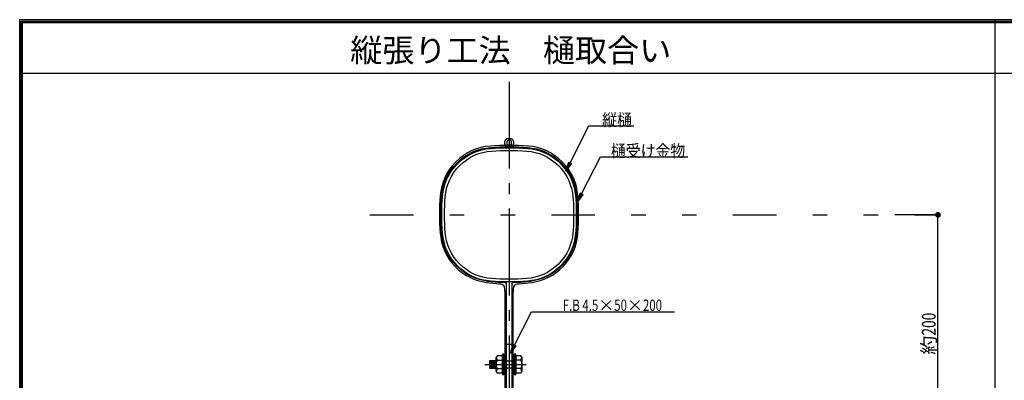
# Model space of a CAD drawing. Extents: x 53 to 2472, y 38 to 1743.
# Drawn here: x 53 to 867, y 1445 to 1743 of the extents above; entities that cross this region are included whole.
import ezdxf
from ezdxf.enums import TextEntityAlignment as Align

# ---------------------------------------------------------------- set-up
doc = ezdxf.new("R2010")
doc.units = 0
doc.header["$LTSCALE"] = 6
doc.header["$MEASUREMENT"] = 0
doc.linetypes.add('CENTER2', pattern=[17.5, 12, -2, 1.5, -2])
doc.linetypes.add('PHANTOM2', pattern=[25, 6, -5, 2, -5, 2, -5])
for name, color, linetype in [('0-0WAKU', 7, 'CONTINUOUS'), ('0-2SUNPO', 7, 'CONTINUOUS'), ('0-7KUTAI', 7, 'CONTINUOUS'), ('0-B', 7, 'CONTINUOUS')]:
    doc.layers.add(name, color=color, linetype=linetype)
doc.styles.get("Standard").update_dxf_attribs({"font": 'txt.shx'})

msp = doc.modelspace()

# ---------------------------------------------------------------- linework, layer by layer
at = {"layer": '0-0WAKU', "color": 7, "linetype": 'CONTINUOUS'}
for p, q in [((52.84, 1743.12), (2471.66, 1743.12)), ((52.84, 38.29), (52.84, 1743.12)), ((54.04, 1741.91), (2470.46, 1741.91)), ((54.04, 39.5), (54.04, 1741.91)), ((859.15, 90.01), (859.15, 1743.12)), ((55.25, 1740.71), (2469.25, 1740.71)), ((55.25, 40.71), (55.25, 1740.71)), ((55.25, 1698.87), (2469.25, 1698.87))]:
    msp.add_line(p, q, dxfattribs=at)
at = {"layer": '0-2SUNPO', "color": 7, "linetype": 'CENTER2'}
msp.add_line((457.31, 1691.79), (457.31, 930.28), dxfattribs=at)
at = {"layer": '0-2SUNPO', "color": 7, "linetype": 'CONTINUOUS'}
for p, q in [((517.3, 1599.05), (532.86, 1629.55)), ((532.86, 1629.55), (605.17, 1629.55)), ((504.35, 1617.98), (506.65, 1625.23)), ((508.88, 1624.1), (504.35, 1617.98)), ((504.84, 1619.52), (505.49, 1619.52)), ((504.86, 1619.57), (505.53, 1619.57)), ((504.87, 1619.62), (505.56, 1619.62)), ((504.89, 1619.67), (505.6, 1619.67)), ((504.9, 1619.72), (505.64, 1619.72)), ((504.92, 1619.77), (505.67, 1619.77)), ((504.94, 1619.82), (505.71, 1619.82)), ((504.95, 1619.87), (505.75, 1619.87)), ((504.97, 1619.92), (505.79, 1619.92)), ((504.98, 1619.97), (505.82, 1619.97)), ((505, 1620.02), (505.86, 1620.02)), ((505.01, 1620.07), (505.9, 1620.07)), ((505.03, 1620.12), (505.93, 1620.12)), ((505.05, 1620.17), (505.97, 1620.17)), ((505.06, 1620.22), (506.01, 1620.22)), ((505.08, 1620.27), (506.04, 1620.27)), ((505.09, 1620.32), (506.08, 1620.32)), ((505.11, 1620.37), (506.12, 1620.37)), ((505.13, 1620.42), (506.16, 1620.42)), ((505.14, 1620.47), (506.19, 1620.47)), ((505.16, 1620.52), (506.23, 1620.52)), ((505.17, 1620.57), (506.27, 1620.57)), ((505.19, 1620.62), (506.3, 1620.62)), ((505.2, 1620.67), (506.34, 1620.67)), ((505.22, 1620.72), (506.38, 1620.72)), ((505.24, 1620.77), (506.41, 1620.77)), ((505.25, 1620.82), (506.45, 1620.82)), ((505.27, 1620.87), (506.49, 1620.87)), ((505.28, 1620.92), (506.52, 1620.92)), ((505.3, 1620.97), (506.56, 1620.97)), ((505.32, 1621.02), (506.6, 1621.02)), ((505.33, 1621.07), (506.64, 1621.07)), ((505.35, 1621.12), (506.67, 1621.12)), ((505.36, 1621.17), (506.71, 1621.17)), ((505.38, 1621.22), (506.75, 1621.22)), ((505.39, 1621.27), (506.78, 1621.27)), ((505.41, 1621.32), (506.82, 1621.32)), ((505.43, 1621.37), (506.86, 1621.37)), ((505.44, 1621.42), (506.89, 1621.42)), ((505.46, 1621.47), (506.93, 1621.47)), ((505.47, 1621.52), (506.97, 1621.52)), ((505.49, 1621.57), (507.01, 1621.57)), ((505.51, 1621.62), (507.04, 1621.62)), ((505.52, 1621.67), (507.08, 1621.67)), ((505.54, 1621.72), (507.12, 1621.72)), ((505.55, 1621.77), (507.15, 1621.77)), ((505.57, 1621.82), (507.19, 1621.82)), ((505.58, 1621.87), (507.23, 1621.87)), ((505.6, 1621.92), (507.26, 1621.92)), ((505.62, 1621.97), (507.3, 1621.97)), ((505.63, 1622.02), (507.34, 1622.02)), ((505.65, 1622.07), (507.38, 1622.07)), ((505.66, 1622.12), (507.41, 1622.12)), ((505.68, 1622.17), (507.45, 1622.17)), ((505.69, 1622.22), (507.49, 1622.22)), ((505.71, 1622.27), (507.52, 1622.27)), ((505.73, 1622.32), (507.56, 1622.32)), ((505.74, 1622.37), (507.6, 1622.37)), ((505.76, 1622.42), (507.63, 1622.42)), ((505.77, 1622.47), (507.67, 1622.47)), ((505.79, 1622.52), (507.71, 1622.52)), ((505.81, 1622.57), (507.75, 1622.57)), ((505.82, 1622.62), (507.78, 1622.62)), ((505.84, 1622.67), (507.82, 1622.67)), ((505.85, 1622.72), (507.86, 1622.72)), ((505.87, 1622.77), (507.89, 1622.77)), ((505.88, 1622.82), (507.93, 1622.82)), ((505.9, 1622.87), (507.97, 1622.87)), ((505.92, 1622.92), (508, 1622.92)), ((505.93, 1622.97), (508.04, 1622.97)), ((505.95, 1623.02), (508.08, 1623.02)), ((505.96, 1623.07), (508.12, 1623.07)), ((505.98, 1623.12), (508.15, 1623.12)), ((506, 1623.17), (508.19, 1623.17)), ((506.01, 1623.22), (508.23, 1623.22)), ((506.03, 1623.27), (508.26, 1623.27)), ((506.04, 1623.32), (508.3, 1623.32)), ((506.06, 1623.37), (508.34, 1623.37)), ((506.07, 1623.42), (508.37, 1623.42)), ((506.09, 1623.47), (508.41, 1623.47)), ((506.11, 1623.52), (508.45, 1623.52)), ((506.12, 1623.57), (508.49, 1623.57)), ((506.14, 1623.62), (508.52, 1623.62)), ((506.15, 1623.67), (508.56, 1623.67)), ((506.17, 1623.72), (508.6, 1623.72)), ((506.19, 1623.77), (508.63, 1623.77)), ((506.2, 1623.82), (508.67, 1623.82)), ((506.22, 1623.87), (508.71, 1623.87)), ((506.23, 1623.92), (508.74, 1623.92)), ((506.25, 1623.97), (508.78, 1623.97)), ((506.26, 1624.02), (508.82, 1624.02)), ((506.28, 1624.07), (508.85, 1624.07)), ((506.3, 1624.12), (508.83, 1624.12)), ((506.31, 1624.17), (508.74, 1624.17)), ((506.33, 1624.22), (508.64, 1624.22)), ((506.34, 1624.27), (508.54, 1624.27)), ((506.36, 1624.32), (508.44, 1624.32)), ((506.38, 1624.37), (508.34, 1624.37)), ((506.39, 1624.42), (508.25, 1624.42)), ((506.41, 1624.47), (508.15, 1624.47)), ((506.42, 1624.52), (508.05, 1624.52)), ((506.44, 1624.57), (507.95, 1624.57)), ((506.45, 1624.62), (507.85, 1624.62)), ((506.47, 1624.67), (507.76, 1624.67)), ((506.49, 1624.72), (507.66, 1624.72)), ((506.5, 1624.77), (507.56, 1624.77)), ((506.52, 1624.82), (507.46, 1624.82)), ((506.53, 1624.87), (507.36, 1624.87)), ((506.55, 1624.92), (507.27, 1624.92)), ((506.57, 1624.97), (507.17, 1624.97)), ((506.58, 1625.02), (507.07, 1625.02)), ((506.6, 1625.07), (506.97, 1625.07)), ((506.61, 1625.12), (506.87, 1625.12)), ((506.63, 1625.17), (506.78, 1625.17)), ((506.64, 1625.22), (506.68, 1625.22)), ((506.65, 1625.23), (508.88, 1624.1)), ((504.37, 1618.02), (504.38, 1618.02)), ((504.38, 1618.07), (504.42, 1618.07)), ((504.4, 1618.12), (504.45, 1618.12)), ((504.41, 1618.17), (504.49, 1618.17)), ((504.43, 1618.22), (504.53, 1618.22)), ((504.44, 1618.27), (504.56, 1618.27)), ((504.46, 1618.32), (504.6, 1618.32)), ((504.48, 1618.37), (504.64, 1618.37)), ((504.49, 1618.42), (504.68, 1618.42)), ((504.51, 1618.47), (504.71, 1618.47)), ((504.52, 1618.52), (504.75, 1618.52)), ((504.54, 1618.57), (504.79, 1618.57)), ((504.56, 1618.62), (504.82, 1618.62)), ((504.57, 1618.67), (504.86, 1618.67)), ((504.59, 1618.72), (504.9, 1618.72)), ((504.6, 1618.77), (504.93, 1618.77)), ((504.62, 1618.82), (504.97, 1618.82)), ((504.63, 1618.87), (505.01, 1618.87)), ((504.65, 1618.92), (505.05, 1618.92)), ((504.67, 1618.97), (505.08, 1618.97)), ((504.68, 1619.02), (505.12, 1619.02)), ((504.7, 1619.07), (505.16, 1619.07)), ((504.71, 1619.12), (505.19, 1619.12)), ((504.73, 1619.17), (505.23, 1619.17)), ((504.75, 1619.22), (505.27, 1619.22)), ((504.76, 1619.27), (505.3, 1619.27)), ((504.78, 1619.32), (505.34, 1619.32)), ((504.79, 1619.37), (505.38, 1619.37)), ((504.81, 1619.42), (505.42, 1619.42)), ((504.82, 1619.47), (505.45, 1619.47)), ((514.76, 1595.1), (515.92, 1595.1)), ((514.78, 1595.15), (515.95, 1595.15)), ((514.79, 1595.2), (515.99, 1595.2)), ((514.81, 1595.25), (516.03, 1595.25)), ((514.82, 1595.3), (516.06, 1595.3)), ((514.84, 1595.35), (516.1, 1595.35)), ((514.85, 1595.4), (516.14, 1595.4)), ((514.87, 1595.45), (516.18, 1595.45)), ((514.89, 1595.5), (516.21, 1595.5)), ((514.9, 1595.55), (516.25, 1595.55)), ((514.92, 1595.6), (516.29, 1595.6)), ((514.93, 1595.65), (516.32, 1595.65)), ((514.95, 1595.7), (516.36, 1595.7)), ((514.97, 1595.75), (516.4, 1595.75)), ((514.98, 1595.8), (516.43, 1595.8)), ((515, 1595.85), (516.47, 1595.85)), ((515.01, 1595.9), (516.51, 1595.9)), ((515.03, 1595.95), (516.55, 1595.95)), ((515.04, 1596), (516.58, 1596)), ((515.06, 1596.05), (516.62, 1596.05)), ((515.08, 1596.1), (516.66, 1596.1)), ((515.09, 1596.15), (516.69, 1596.15)), ((515.11, 1596.2), (516.73, 1596.2)), ((515.12, 1596.25), (516.77, 1596.25)), ((515.14, 1596.3), (516.8, 1596.3)), ((515.16, 1596.35), (516.84, 1596.35)), ((515.17, 1596.4), (516.88, 1596.4)), ((515.19, 1596.45), (516.92, 1596.45)), ((515.2, 1596.5), (516.95, 1596.5)), ((515.22, 1596.55), (516.99, 1596.55)), ((515.23, 1596.6), (517.03, 1596.6)), ((515.25, 1596.65), (517.06, 1596.65)), ((515.27, 1596.7), (517.1, 1596.7)), ((515.28, 1596.75), (517.14, 1596.75)), ((515.3, 1596.8), (517.17, 1596.8)), ((515.31, 1596.85), (517.21, 1596.85)), ((515.33, 1596.9), (517.25, 1596.9)), ((515.35, 1596.95), (517.29, 1596.95)), ((515.36, 1597), (517.32, 1597)), ((515.38, 1597.05), (517.36, 1597.05)), ((515.39, 1597.1), (517.4, 1597.1)), ((515.41, 1597.15), (517.43, 1597.15)), ((515.42, 1597.2), (517.47, 1597.2)), ((515.44, 1597.25), (517.51, 1597.25)), ((515.46, 1597.3), (517.54, 1597.3)), ((515.47, 1597.35), (517.58, 1597.35)), ((515.49, 1597.4), (517.62, 1597.4)), ((515.5, 1597.45), (517.65, 1597.45)), ((515.52, 1597.5), (517.69, 1597.5)), ((515.54, 1597.55), (517.73, 1597.55)), ((515.55, 1597.6), (517.77, 1597.6)), ((515.57, 1597.65), (517.8, 1597.65)), ((515.58, 1597.7), (517.84, 1597.7)), ((515.6, 1597.75), (517.88, 1597.75)), ((515.61, 1597.8), (517.91, 1597.8)), ((515.63, 1597.85), (517.95, 1597.85)), ((515.65, 1597.9), (517.99, 1597.9)), ((515.66, 1597.95), (518.02, 1597.95)), ((515.68, 1598), (518.06, 1598)), ((515.69, 1598.05), (518.1, 1598.05)), ((515.71, 1598.1), (518.14, 1598.1)), ((515.73, 1598.15), (518.17, 1598.15)), ((515.74, 1598.2), (518.21, 1598.2)), ((515.76, 1598.25), (518.25, 1598.25)), ((515.77, 1598.3), (518.28, 1598.3)), ((515.79, 1598.35), (518.32, 1598.35)), ((515.8, 1598.4), (518.36, 1598.4)), ((515.82, 1598.45), (518.39, 1598.45)), ((515.84, 1598.5), (518.37, 1598.5)), ((515.85, 1598.55), (518.28, 1598.55)), ((515.87, 1598.6), (518.18, 1598.6)), ((515.88, 1598.65), (518.08, 1598.65)), ((515.9, 1598.7), (517.98, 1598.7)), ((515.92, 1598.75), (517.88, 1598.75)), ((515.93, 1598.8), (517.79, 1598.8)), ((515.95, 1598.85), (517.69, 1598.85)), ((515.96, 1598.9), (517.59, 1598.9)), ((515.98, 1598.95), (517.49, 1598.95)), ((515.99, 1599), (517.39, 1599)), ((516.01, 1599.05), (517.3, 1599.05)), ((516.03, 1599.1), (517.2, 1599.1)), ((516.04, 1599.15), (517.1, 1599.15)), ((516.06, 1599.2), (517, 1599.2)), ((516.07, 1599.25), (516.9, 1599.25)), ((516.09, 1599.3), (516.81, 1599.3)), ((516.11, 1599.35), (516.71, 1599.35)), ((516.12, 1599.4), (516.61, 1599.4)), ((516.14, 1599.45), (516.51, 1599.45)), ((516.15, 1599.5), (516.41, 1599.5)), ((516.17, 1599.55), (516.32, 1599.55)), ((516.18, 1599.6), (516.22, 1599.6)), ((513.91, 1592.4), (513.92, 1592.4)), ((513.92, 1592.45), (513.96, 1592.45)), ((513.94, 1592.5), (513.99, 1592.5)), ((513.95, 1592.55), (514.03, 1592.55)), ((513.97, 1592.6), (514.07, 1592.6)), ((513.98, 1592.65), (514.1, 1592.65)), ((514, 1592.7), (514.14, 1592.7)), ((514.02, 1592.75), (514.18, 1592.75)), ((514.03, 1592.8), (514.22, 1592.8)), ((514.05, 1592.85), (514.25, 1592.85)), ((514.06, 1592.9), (514.29, 1592.9)), ((514.08, 1592.95), (514.33, 1592.95)), ((514.09, 1593), (514.36, 1593)), ((514.11, 1593.05), (514.4, 1593.05)), ((514.13, 1593.1), (514.44, 1593.1)), ((514.14, 1593.15), (514.47, 1593.15)), ((514.16, 1593.2), (514.51, 1593.2)), ((514.17, 1593.25), (514.55, 1593.25)), ((514.19, 1593.3), (514.59, 1593.3)), ((514.21, 1593.35), (514.62, 1593.35)), ((514.22, 1593.4), (514.66, 1593.4)), ((514.24, 1593.45), (514.7, 1593.45)), ((514.25, 1593.5), (514.73, 1593.5)), ((514.27, 1593.55), (514.77, 1593.55)), ((514.28, 1593.6), (514.81, 1593.6)), ((514.3, 1593.65), (514.84, 1593.65)), ((514.32, 1593.7), (514.88, 1593.7)), ((514.33, 1593.75), (514.92, 1593.75)), ((514.35, 1593.8), (514.96, 1593.8)), ((514.36, 1593.85), (514.99, 1593.85)), ((514.38, 1593.9), (515.03, 1593.9)), ((514.4, 1593.95), (515.07, 1593.95)), ((514.41, 1594), (515.1, 1594)), ((514.43, 1594.05), (515.14, 1594.05)), ((514.44, 1594.1), (515.18, 1594.1)), ((514.46, 1594.15), (515.21, 1594.15)), ((514.47, 1594.2), (515.25, 1594.2)), ((514.49, 1594.25), (515.29, 1594.25)), ((514.51, 1594.3), (515.33, 1594.3)), ((514.52, 1594.35), (515.36, 1594.35)), ((514.54, 1594.4), (515.4, 1594.4)), ((514.55, 1594.45), (515.44, 1594.45)), ((514.57, 1594.5), (515.47, 1594.5)), ((514.59, 1594.55), (515.51, 1594.55)), ((514.6, 1594.6), (515.55, 1594.6)), ((514.62, 1594.65), (515.58, 1594.65)), ((514.63, 1594.7), (515.62, 1594.7)), ((514.65, 1594.75), (515.66, 1594.75)), ((514.66, 1594.8), (515.69, 1594.8)), ((514.68, 1594.85), (515.73, 1594.85)), ((514.7, 1594.9), (515.77, 1594.9)), ((514.71, 1594.95), (515.81, 1594.95)), ((514.73, 1595), (515.84, 1595)), ((514.74, 1595.05), (515.88, 1595.05)), ((811.79, 1581.6), (776.18, 1581.6)), ((811.79, 1381.6), (811.79, 1581.6)), ((458.37, 1466.98), (460.67, 1474.23)), ((462.9, 1473.09), (458.37, 1466.98)), ((460.28, 1473.01), (462.84, 1473.01)), ((460.3, 1473.06), (462.87, 1473.06)), ((460.32, 1473.11), (462.85, 1473.11)), ((460.33, 1473.16), (462.76, 1473.16)), ((460.35, 1473.21), (462.66, 1473.21)), ((460.36, 1473.26), (462.56, 1473.26)), ((460.38, 1473.31), (462.46, 1473.31)), ((460.4, 1473.36), (462.36, 1473.36)), ((460.41, 1473.41), (462.27, 1473.41)), ((460.43, 1473.46), (462.17, 1473.46)), ((460.44, 1473.51), (462.07, 1473.51)), ((460.46, 1473.56), (461.97, 1473.56)), ((460.47, 1473.61), (461.87, 1473.61)), ((460.49, 1473.66), (461.78, 1473.66)), ((460.51, 1473.71), (461.68, 1473.71)), ((460.52, 1473.76), (461.58, 1473.76)), ((460.54, 1473.81), (461.48, 1473.81)), ((460.55, 1473.86), (461.38, 1473.86)), ((460.57, 1473.91), (461.29, 1473.91)), ((460.58, 1473.96), (461.19, 1473.96)), ((460.6, 1474.01), (461.09, 1474.01)), ((460.62, 1474.06), (460.99, 1474.06)), ((460.63, 1474.11), (460.89, 1474.11)), ((460.65, 1474.16), (460.8, 1474.16)), ((460.66, 1474.21), (460.7, 1474.21)), ((460.67, 1474.23), (462.9, 1473.09)), ((458.38, 1467.01), (458.4, 1467.01)), ((458.4, 1467.06), (458.44, 1467.06)), ((458.42, 1467.11), (458.47, 1467.11)), ((458.43, 1467.16), (458.51, 1467.16)), ((458.45, 1467.21), (458.55, 1467.21)), ((458.46, 1467.26), (458.58, 1467.26)), ((458.48, 1467.31), (458.62, 1467.31)), ((458.5, 1467.36), (458.66, 1467.36)), ((458.51, 1467.41), (458.7, 1467.41)), ((458.53, 1467.46), (458.73, 1467.46)), ((458.54, 1467.51), (458.77, 1467.51)), ((458.56, 1467.56), (458.81, 1467.56)), ((458.57, 1467.61), (458.84, 1467.61)), ((458.59, 1467.66), (458.88, 1467.66)), ((458.61, 1467.71), (458.92, 1467.71)), ((458.62, 1467.76), (458.95, 1467.76)), ((458.64, 1467.81), (458.99, 1467.81)), ((458.65, 1467.86), (459.03, 1467.86)), ((458.67, 1467.91), (459.07, 1467.91)), ((458.69, 1467.96), (459.1, 1467.96)), ((458.7, 1468.01), (459.14, 1468.01)), ((458.72, 1468.06), (459.18, 1468.06)), ((458.73, 1468.11), (459.21, 1468.11)), ((458.75, 1468.16), (459.25, 1468.16)), ((458.76, 1468.21), (459.29, 1468.21)), ((458.78, 1468.26), (459.32, 1468.26)), ((458.8, 1468.31), (459.36, 1468.31)), ((458.81, 1468.36), (459.4, 1468.36)), ((458.83, 1468.41), (459.43, 1468.41)), ((458.84, 1468.46), (459.47, 1468.46)), ((458.86, 1468.51), (459.51, 1468.51)), ((458.88, 1468.56), (459.55, 1468.56)), ((458.89, 1468.61), (459.58, 1468.61)), ((458.91, 1468.66), (459.62, 1468.66)), ((458.92, 1468.71), (459.66, 1468.71)), ((458.94, 1468.76), (459.69, 1468.76)), ((458.95, 1468.81), (459.73, 1468.81)), ((458.97, 1468.86), (459.77, 1468.86)), ((458.99, 1468.91), (459.8, 1468.91)), ((459, 1468.96), (459.84, 1468.96)), ((459.02, 1469.01), (459.88, 1469.01)), ((459.03, 1469.06), (459.92, 1469.06)), ((459.05, 1469.11), (459.95, 1469.11)), ((459.07, 1469.16), (459.99, 1469.16)), ((459.08, 1469.21), (460.03, 1469.21)), ((459.1, 1469.26), (460.06, 1469.26)), ((459.11, 1469.31), (460.1, 1469.31)), ((459.13, 1469.36), (460.14, 1469.36)), ((459.14, 1469.41), (460.17, 1469.41)), ((459.16, 1469.46), (460.21, 1469.46)), ((459.18, 1469.51), (460.25, 1469.51)), ((459.19, 1469.56), (460.29, 1469.56)), ((459.21, 1469.61), (460.32, 1469.61)), ((459.22, 1469.66), (460.36, 1469.66)), ((459.24, 1469.71), (460.4, 1469.71)), ((459.26, 1469.76), (460.43, 1469.76)), ((459.27, 1469.81), (460.47, 1469.81)), ((459.29, 1469.86), (460.51, 1469.86)), ((459.3, 1469.91), (460.54, 1469.91)), ((459.32, 1469.96), (460.58, 1469.96)), ((459.33, 1470.01), (460.62, 1470.01)), ((459.35, 1470.06), (460.66, 1470.06)), ((459.37, 1470.11), (460.69, 1470.11)), ((459.38, 1470.16), (460.73, 1470.16)), ((459.4, 1470.21), (460.77, 1470.21)), ((459.41, 1470.26), (460.8, 1470.26)), ((459.43, 1470.31), (460.84, 1470.31)), ((459.45, 1470.36), (460.88, 1470.36)), ((459.46, 1470.41), (460.91, 1470.41)), ((459.48, 1470.46), (460.95, 1470.46)), ((459.49, 1470.51), (460.99, 1470.51)), ((459.51, 1470.56), (461.03, 1470.56)), ((459.52, 1470.61), (461.06, 1470.61)), ((459.54, 1470.66), (461.1, 1470.66)), ((459.56, 1470.71), (461.14, 1470.71)), ((459.57, 1470.76), (461.17, 1470.76)), ((459.59, 1470.81), (461.21, 1470.81)), ((459.6, 1470.86), (461.25, 1470.86)), ((459.62, 1470.91), (461.28, 1470.91)), ((459.64, 1470.96), (461.32, 1470.96)), ((459.65, 1471.01), (461.36, 1471.01)), ((459.67, 1471.06), (461.4, 1471.06)), ((459.68, 1471.11), (461.43, 1471.11)), ((459.7, 1471.16), (461.47, 1471.16)), ((459.71, 1471.21), (461.51, 1471.21)), ((459.73, 1471.26), (461.54, 1471.26)), ((459.75, 1471.31), (461.58, 1471.31)), ((459.76, 1471.36), (461.62, 1471.36)), ((459.78, 1471.41), (461.65, 1471.41)), ((459.79, 1471.46), (461.69, 1471.46)), ((459.81, 1471.51), (461.73, 1471.51)), ((459.83, 1471.56), (461.76, 1471.56)), ((459.84, 1471.61), (461.8, 1471.61)), ((459.86, 1471.66), (461.84, 1471.66)), ((459.87, 1471.71), (461.88, 1471.71)), ((459.89, 1471.76), (461.91, 1471.76)), ((459.9, 1471.81), (461.95, 1471.81)), ((459.92, 1471.86), (461.99, 1471.86)), ((459.94, 1471.91), (462.02, 1471.91)), ((459.95, 1471.96), (462.06, 1471.96)), ((459.97, 1472.01), (462.1, 1472.01)), ((459.98, 1472.06), (462.13, 1472.06)), ((460, 1472.11), (462.17, 1472.11)), ((460.02, 1472.16), (462.21, 1472.16)), ((460.03, 1472.21), (462.25, 1472.21)), ((460.05, 1472.26), (462.28, 1472.26)), ((460.06, 1472.31), (462.32, 1472.31)), ((460.08, 1472.36), (462.36, 1472.36)), ((460.09, 1472.41), (462.39, 1472.41)), ((460.11, 1472.46), (462.43, 1472.46)), ((460.13, 1472.51), (462.47, 1472.51)), ((460.14, 1472.56), (462.5, 1472.56)), ((460.16, 1472.61), (462.54, 1472.61)), ((460.17, 1472.66), (462.58, 1472.66)), ((460.19, 1472.71), (462.62, 1472.71)), ((460.21, 1472.76), (462.65, 1472.76)), ((460.22, 1472.81), (462.69, 1472.81)), ((460.24, 1472.86), (462.73, 1472.86)), ((460.25, 1472.91), (462.76, 1472.91)), ((460.27, 1472.96), (462.8, 1472.96))]:
    msp.add_line(p, q, dxfattribs=at)
at = {"layer": '0-2SUNPO', "color": 7, "linetype": 'PHANTOM2'}
msp.add_line((342.31, 1581.6), (811.79, 1581.6), dxfattribs=at)
at = {"layer": '0-2SUNPO', "color": 7, "linetype": 'CONTINUOUS'}
for points in [[(507.76, 1624.66), (523.32, 1655.17), (560.4, 1655.17)], [(516.19, 1599.61), (518.42, 1598.48), (513.89, 1592.37), (516.19, 1599.61)], [(461.78, 1473.66), (475.86, 1501.27), (594.09, 1501.27)]]:
    msp.add_lwpolyline(points, dxfattribs=at)
at = {"layer": '0-2SUNPO', "color": 7, "linetype": 'CONTINUOUS', "const_width": 2.4}
msp.add_lwpolyline([(810.59, 1581.6, 1), (812.99, 1581.6, 1)], format="xyb", close=True, dxfattribs=at)
at = {"layer": '0-7KUTAI', "color": 6, "linetype": 'CONTINUOUS'}
for p, q in [((455.06, 1286.6), (455.06, 1474.44)), ((455.06, 1474.44), (459.56, 1474.44)), ((459.56, 1474.44), (459.56, 1286.6))]:
    msp.add_line(p, q, dxfattribs=at)
at = {"layer": '0-B', "color": 109, "linetype": 'PHANTOM2'}
msp.add_line((437.34, 1457.77), (471.56, 1457.77), dxfattribs=at)
at = {"layer": '0-B', "color": 109, "linetype": 'CONTINUOUS'}
for p, q in [((442.01, 1460.76), (442.01, 1454.76)), ((443.01, 1460.76), (443.01, 1454.76)), ((444.01, 1460.76), (444.01, 1454.76)), ((445.01, 1460.76), (445.01, 1454.76)), ((446.01, 1460.76), (446.01, 1454.76)), ((446.77, 1451.87), (446.77, 1463.65)), ((447.36, 1461.26), (451.76, 1461.26)), ((467.27, 1461.27), (462.86, 1461.27)), ((467.86, 1463.65), (467.86, 1451.88)), ((447.36, 1454.26), (451.76, 1454.26)), ((467.27, 1454.26), (462.86, 1454.26))]:
    msp.add_line(p, q, dxfattribs=at)
for points in [[(460.88, 1641.37), (460.88, 1641.05), (460.88, 1640.91), (460.88, 1640.75), (460.87, 1640.57), (460.85, 1640.37), (460.82, 1640.16), (460.77, 1639.94), (460.71, 1639.72), (460.62, 1639.5), (460.51, 1639.28), (460.38, 1639.07), (460.23, 1638.88), (460.06, 1638.69), (459.87, 1638.52), (459.68, 1638.37), (459.47, 1638.24), (459.25, 1638.13), (459.03, 1638.04), (458.8, 1637.98), (458.57, 1637.93), (458.34, 1637.9), (458.1, 1637.88), (457.86, 1637.87), (457.62, 1637.87), (457.38, 1637.87), (457.14, 1637.87), (456.9, 1637.87), (456.66, 1637.88), (456.42, 1637.9), (456.19, 1637.93), (455.96, 1637.98), (455.73, 1638.04), (455.51, 1638.13), (455.29, 1638.24), (455.09, 1638.37), (454.89, 1638.52), (454.7, 1638.69), (454.54, 1638.88), (454.38, 1639.07), (454.25, 1639.28), (454.14, 1639.5), (454.06, 1639.72), (453.99, 1639.94), (453.94, 1640.17), (453.91, 1640.41), (453.89, 1640.65), (453.89, 1640.89), (453.88, 1641.13), (453.88, 1641.37), (453.88, 1641.61), (453.89, 1641.85), (453.89, 1642.09), (453.91, 1642.33), (453.94, 1642.56), (453.99, 1642.79), (454.06, 1643.02), (454.14, 1643.24), (454.25, 1643.45), (454.38, 1643.66), (454.54, 1643.86), (454.7, 1644.04), (454.89, 1644.21), (455.09, 1644.36), (455.29, 1644.5), (455.51, 1644.61), (455.73, 1644.69), (455.96, 1644.76), (456.19, 1644.8), (456.42, 1644.83), (456.66, 1644.85), (456.9, 1644.86), (457.14, 1644.87), (457.38, 1644.87), (457.62, 1644.87), (457.86, 1644.86), (458.1, 1644.85), (458.34, 1644.83), (458.57, 1644.8), (458.8, 1644.76), (459.03, 1644.69), (459.25, 1644.61), (459.47, 1644.5), (459.68, 1644.36), (459.87, 1644.21), (460.06, 1644.04), (460.23, 1643.86), (460.38, 1643.66), (460.51, 1643.45), (460.62, 1643.24), (460.71, 1643.02), (460.77, 1642.8), (460.82, 1642.58), (460.85, 1642.37), (460.87, 1642.17), (460.88, 1641.99), (460.88, 1641.82), (460.88, 1641.37)], [(460.76, 1437.34), (460.76, 1446.6), (460.76, 1456.75), (460.76, 1467.35), (460.76, 1477.95), (460.76, 1488.1), (460.76, 1497.36), (460.76, 1505.29), (460.77, 1511.55), (460.84, 1516.26), (461.03, 1519.64), (461.39, 1521.92), (461.99, 1523.33), (462.88, 1524.09), (464.13, 1524.42), (465.78, 1524.55), (467.89, 1524.69), (470.39, 1524.89), (473.23, 1525.2), (476.32, 1525.67), (479.6, 1526.33), (482.99, 1527.23), (486.43, 1528.41), (489.84, 1529.91), (493.16, 1531.76), (496.35, 1533.93), (499.37, 1536.41), (502.2, 1539.14), (504.78, 1542.09), (507.1, 1545.24), (509.11, 1548.54), (510.78, 1551.96), (512.1, 1555.48), (513.08, 1559.07), (513.79, 1562.73), (514.26, 1566.46), (514.55, 1570.23), (514.7, 1574.05), (514.75, 1577.91), (514.76, 1581.79), (514.75, 1585.69), (514.7, 1589.6), (514.54, 1593.49), (514.23, 1597.36), (513.72, 1601.2), (512.95, 1604.98), (511.89, 1608.69), (510.48, 1612.33), (508.67, 1615.87), (506.51, 1619.27), (504.02, 1622.5), (501.24, 1625.53), (498.22, 1628.31), (494.98, 1630.8), (491.58, 1632.96), (488.04, 1634.76), (484.4, 1636.18), (480.69, 1637.24), (476.9, 1638), (473.05, 1638.51), (469.16, 1638.82), (465.23, 1638.98), (461.28, 1639.04), (457.31, 1639.05), (453.35, 1639.04), (449.4, 1638.98), (445.47, 1638.82), (441.57, 1638.51), (437.73, 1638), (433.94, 1637.24), (430.22, 1636.18), (426.58, 1634.76), (423.05, 1632.96), (419.64, 1630.8), (416.41, 1628.31), (413.38, 1625.53), (410.61, 1622.5), (408.12, 1619.27), (405.95, 1615.87), (404.15, 1612.33), (402.73, 1608.69), (401.67, 1604.98), (400.91, 1601.2), (400.4, 1597.36), (400.09, 1593.49), (399.93, 1589.6), (399.87, 1585.69), (399.86, 1581.79), (399.87, 1577.91), (399.92, 1574.05), (400.07, 1570.23), (400.36, 1566.46), (400.83, 1562.73), (401.54, 1559.07), (402.53, 1555.48), (403.84, 1551.96), (405.52, 1548.54), (407.53, 1545.24), (409.84, 1542.09), (412.43, 1539.14), (415.25, 1536.41), (418.27, 1533.93), (421.46, 1531.76), (424.78, 1529.91), (428.19, 1528.41), (431.63, 1527.23), (435.03, 1526.33), (438.3, 1525.67), (441.4, 1525.2), (444.23, 1524.89), (446.74, 1524.69), (448.84, 1524.55), (450.5, 1524.42), (451.74, 1524.09), (452.64, 1523.33), (453.23, 1521.92), (453.6, 1519.64), (453.78, 1516.26), (453.85, 1511.55), (453.86, 1505.29), (453.86, 1497.36), (453.86, 1488.1), (453.86, 1477.95), (453.86, 1467.35), (453.86, 1456.75), (453.86, 1446.6), (453.86, 1437.34)], [(455.06, 1437.61), (455.06, 1446.96), (455.06, 1457.21), (455.06, 1467.92), (455.06, 1478.62), (455.06, 1488.87), (455.06, 1498.23), (455.06, 1506.23), (455.06, 1512.56), (455.06, 1517.31), (455.06, 1520.71), (455.06, 1523), (455.06, 1524.38), (455.06, 1525.09), (455.06, 1525.35), (455.06, 1525.39), (455.06, 1525.39), (455.05, 1525.39), (454.98, 1525.4), (454.8, 1525.4), (454.44, 1525.42), (453.84, 1525.44), (452.95, 1525.48), (451.71, 1525.53), (450.06, 1525.59), (447.96, 1525.68), (445.46, 1525.83), (442.64, 1526.09), (439.55, 1526.5), (436.28, 1527.1), (432.89, 1527.94), (429.46, 1529.06), (426.05, 1530.5), (422.73, 1532.29), (419.53, 1534.42), (416.5, 1536.85), (413.68, 1539.54), (411.08, 1542.46), (408.76, 1545.56), (406.74, 1548.83), (405.06, 1552.22), (403.74, 1555.7), (402.75, 1559.26), (402.04, 1562.89), (401.56, 1566.58), (401.27, 1570.31), (401.12, 1574.09), (401.07, 1577.9), (401.06, 1581.73), (401.07, 1585.57), (401.13, 1589.4), (401.28, 1593.23), (401.59, 1597.03), (402.09, 1600.78), (402.83, 1604.49), (403.87, 1608.13), (405.26, 1611.69), (407.02, 1615.15), (409.14, 1618.48), (411.58, 1621.65), (414.3, 1624.61), (417.26, 1627.33), (420.43, 1629.77), (423.76, 1631.89), (427.23, 1633.65), (430.79, 1635.04), (434.43, 1636.08), (438.14, 1636.83), (441.9, 1637.33), (445.71, 1637.63), (449.56, 1637.79), (453.43, 1637.84), (457.31, 1637.85), (461.19, 1637.84), (465.06, 1637.79), (468.91, 1637.63), (472.72, 1637.33), (476.49, 1636.83), (480.2, 1636.08), (483.84, 1635.04), (487.4, 1633.65), (490.86, 1631.89), (494.2, 1629.77), (497.36, 1627.33), (500.32, 1624.61), (503.04, 1621.65), (505.48, 1618.48), (507.6, 1615.15), (509.37, 1611.69), (510.75, 1608.13), (511.79, 1604.49), (512.54, 1600.78), (513.04, 1597.03), (513.34, 1593.23), (513.5, 1589.4), (513.55, 1585.57), (513.56, 1581.73), (513.55, 1577.9), (513.5, 1574.09), (513.35, 1570.31), (513.06, 1566.58), (512.59, 1562.89), (511.88, 1559.26), (510.89, 1555.7), (509.57, 1552.22), (507.89, 1548.83), (505.87, 1545.56), (503.54, 1542.46), (500.95, 1539.54), (498.12, 1536.85), (495.09, 1534.42), (491.9, 1532.29), (488.58, 1530.5), (485.17, 1529.06), (481.73, 1527.94), (478.34, 1527.1), (475.07, 1526.5), (471.99, 1526.09), (469.16, 1525.83), (466.67, 1525.68), (464.57, 1525.59), (462.91, 1525.53), (461.67, 1525.48), (460.78, 1525.44), (460.19, 1525.42), (459.83, 1525.41), (459.64, 1525.4), (459.57, 1525.4), (459.56, 1525.39)], [(457.38, 1643.37), (457.2, 1643.37), (457.12, 1643.37), (457.03, 1643.36), (456.92, 1643.36), (456.81, 1643.35), (456.69, 1643.33), (456.56, 1643.3), (456.44, 1643.27), (456.31, 1643.22), (456.19, 1643.15), (456.07, 1643.08), (455.96, 1642.99), (455.85, 1642.9), (455.75, 1642.79), (455.67, 1642.68), (455.59, 1642.56), (455.53, 1642.44), (455.48, 1642.31), (455.44, 1642.18), (455.42, 1642.05), (455.4, 1641.92), (455.39, 1641.78), (455.38, 1641.64), (455.38, 1641.51), (455.38, 1641.37), (455.38, 1641.23), (455.38, 1641.09), (455.39, 1640.96), (455.4, 1640.82), (455.42, 1640.69), (455.44, 1640.55), (455.48, 1640.42), (455.53, 1640.3), (455.59, 1640.17), (455.67, 1640.06), (455.75, 1639.94), (455.85, 1639.84), (455.96, 1639.74), (456.07, 1639.65), (456.19, 1639.58), (456.31, 1639.52), (456.44, 1639.47), (456.57, 1639.43), (456.7, 1639.4), (456.83, 1639.39), (456.97, 1639.38), (457.11, 1639.37), (457.24, 1639.37), (457.38, 1639.37), (457.52, 1639.37), (457.66, 1639.37), (457.79, 1639.38), (457.93, 1639.39), (458.06, 1639.4), (458.19, 1639.43), (458.32, 1639.47), (458.45, 1639.52), (458.57, 1639.58), (458.69, 1639.65), (458.8, 1639.74), (458.91, 1639.84), (459.01, 1639.94), (459.09, 1640.06), (459.17, 1640.17), (459.23, 1640.3), (459.28, 1640.42), (459.32, 1640.55), (459.34, 1640.69), (459.36, 1640.82), (459.37, 1640.96), (459.38, 1641.09), (459.38, 1641.23), (459.38, 1641.37), (459.38, 1641.51), (459.38, 1641.64), (459.37, 1641.78), (459.36, 1641.92), (459.34, 1642.05), (459.32, 1642.18), (459.28, 1642.31), (459.23, 1642.44), (459.17, 1642.56), (459.09, 1642.68), (459.01, 1642.79), (458.91, 1642.9), (458.8, 1642.99), (458.69, 1643.08), (458.57, 1643.15), (458.45, 1643.22), (458.32, 1643.27), (458.2, 1643.3), (458.07, 1643.33), (457.95, 1643.35), (457.84, 1643.36), (457.73, 1643.36), (457.64, 1643.37), (457.38, 1643.37)], [(461.26, 1638.47), (457.38, 1638.92), (457.38, 1638.33), (460.11, 1638.24)], [(459.56, 1525.39), (459.56, 1525.36), (459.56, 1525.09), (459.56, 1524.38), (459.56, 1523), (459.56, 1520.72), (459.56, 1517.31), (459.56, 1512.56), (459.56, 1506.24), (459.56, 1498.23), (459.56, 1488.87), (459.56, 1478.62), (459.56, 1467.92), (459.56, 1457.22), (459.56, 1446.96), (459.56, 1437.61)], [(452.96, 1466.21), (451.76, 1466.21), (451.76, 1449.31), (452.96, 1449.31), (452.96, 1466.21)], [(461.66, 1449.31), (462.86, 1449.31), (462.86, 1466.21), (461.66, 1466.21), (461.66, 1449.31)], [(441.01, 1454.76), (446.77, 1454.76), (446.77, 1460.76), (441.01, 1460.76), (441.01, 1454.76)], [(447.41, 1450.76), (447.43, 1450.76), (447.45, 1450.76), (447.5, 1450.76), (447.59, 1450.76), (447.72, 1450.76), (447.9, 1450.76), (448.14, 1450.76), (448.44, 1450.76), (448.8, 1450.76), (449.18, 1450.76), (449.59, 1450.76), (449.99, 1450.76), (450.38, 1450.76), (450.74, 1450.76), (451.04, 1450.76), (451.28, 1450.76), (451.46, 1450.76), (451.59, 1450.76), (451.67, 1450.76), (451.73, 1450.76), (451.75, 1450.76), (451.76, 1450.76), (451.76, 1450.77), (451.76, 1450.8), (451.76, 1450.89), (451.76, 1451.05), (451.76, 1451.33), (451.76, 1451.75), (451.76, 1452.33), (451.76, 1453.1), (451.76, 1454.07), (451.76, 1455.21), (451.76, 1456.46), (451.76, 1457.76), (451.76, 1459.07), (451.76, 1460.31), (451.76, 1461.45), (451.76, 1462.43), (451.76, 1463.2), (451.76, 1463.78), (451.76, 1464.19), (451.76, 1464.47), (451.76, 1464.64), (451.76, 1464.73), (451.76, 1464.76), (451.76, 1464.76), (451.75, 1464.76), (451.73, 1464.76), (451.67, 1464.76), (451.59, 1464.76), (451.46, 1464.76), (451.28, 1464.76), (451.04, 1464.76), (450.74, 1464.76), (450.38, 1464.76), (449.99, 1464.76), (449.59, 1464.76), (449.18, 1464.76), (448.8, 1464.76), (448.44, 1464.76), (448.14, 1464.76), (447.9, 1464.76), (447.72, 1464.76), (447.59, 1464.76), (447.5, 1464.76), (447.45, 1464.76), (447.43, 1464.76), (447.42, 1464.76), (447.41, 1464.76), (447.41, 1464.75), (447.4, 1464.74), (447.39, 1464.72), (447.37, 1464.68), (447.34, 1464.64), (447.31, 1464.58), (447.26, 1464.5), (447.21, 1464.41), (447.15, 1464.31), (447.09, 1464.2), (447.03, 1464.1), (446.97, 1464), (446.92, 1463.91), (446.88, 1463.83), (446.84, 1463.77), (446.81, 1463.72), (446.79, 1463.69), (446.78, 1463.67), (446.77, 1463.66), (446.77, 1463.65), (446.77, 1463.65), (446.77, 1463.64), (446.77, 1463.62), (446.78, 1463.6), (446.79, 1463.55), (446.81, 1463.48), (446.83, 1463.38), (446.87, 1463.25), (446.91, 1463.08), (446.96, 1462.89), (447.01, 1462.68), (447.06, 1462.45), (447.12, 1462.23), (447.17, 1462.02), (447.22, 1461.82), (447.26, 1461.66), (447.29, 1461.53), (447.31, 1461.42), (447.33, 1461.34), (447.33, 1461.26), (447.32, 1461.19), (447.3, 1461.11), (447.27, 1461.01), (447.23, 1460.88), (447.17, 1460.72), (447.11, 1460.53), (447.04, 1460.32), (446.96, 1460.08), (446.89, 1459.82), (446.82, 1459.54), (446.76, 1459.26), (446.7, 1458.96), (446.66, 1458.66), (446.63, 1458.36), (446.61, 1458.06), (446.6, 1457.76), (446.61, 1457.46), (446.63, 1457.16), (446.66, 1456.86), (446.7, 1456.56), (446.76, 1456.26), (446.82, 1455.98), (446.89, 1455.7), (446.96, 1455.44), (447.04, 1455.2), (447.11, 1454.98), (447.17, 1454.79), (447.23, 1454.63), (447.27, 1454.51), (447.3, 1454.41), (447.32, 1454.33), (447.33, 1454.25), (447.33, 1454.18), (447.31, 1454.09), (447.29, 1453.99), (447.26, 1453.86), (447.22, 1453.69), (447.17, 1453.5), (447.12, 1453.29), (447.06, 1453.06), (447.01, 1452.84), (446.96, 1452.63), (446.91, 1452.44), (446.87, 1452.27), (446.83, 1452.14), (446.81, 1452.04), (446.79, 1451.97), (446.78, 1451.92), (446.77, 1451.89), (446.77, 1451.88), (446.77, 1451.87), (446.77, 1451.87), (446.77, 1451.86), (446.78, 1451.85), (446.79, 1451.83), (446.81, 1451.8), (446.84, 1451.75), (446.88, 1451.69), (446.92, 1451.61), (446.97, 1451.52), (447.03, 1451.42), (447.09, 1451.32), (447.15, 1451.21), (447.21, 1451.12), (447.26, 1451.02), (447.31, 1450.95), (447.34, 1450.89), (447.37, 1450.84), (447.39, 1450.81), (447.4, 1450.79), (447.41, 1450.77), (447.41, 1450.77), (447.41, 1450.76)], [(459.56, 1454.77), (455.06, 1454.77), (455.06, 1460.77), (459.56, 1460.77), (459.56, 1454.77)], [(467.21, 1464.76), (467.2, 1464.76), (467.17, 1464.76), (467.12, 1464.76), (467.03, 1464.76), (466.91, 1464.76), (466.73, 1464.76), (466.49, 1464.76), (466.18, 1464.76), (465.83, 1464.76), (465.44, 1464.76), (465.04, 1464.76), (464.63, 1464.76), (464.24, 1464.76), (463.89, 1464.76), (463.59, 1464.76), (463.35, 1464.76), (463.17, 1464.76), (463.04, 1464.76), (462.95, 1464.76), (462.9, 1464.76), (462.87, 1464.76), (462.86, 1464.76), (462.86, 1464.76), (462.86, 1464.73), (462.86, 1464.64), (462.86, 1464.47), (462.86, 1464.19), (462.86, 1463.78), (462.86, 1463.2), (462.86, 1462.43), (462.86, 1461.45), (462.86, 1460.31), (462.86, 1459.07), (462.86, 1457.76), (462.86, 1456.46), (462.86, 1455.21), (462.86, 1454.07), (462.86, 1453.1), (462.86, 1452.33), (462.86, 1451.75), (462.86, 1451.33), (462.86, 1451.05), (462.86, 1450.89), (462.86, 1450.8), (462.86, 1450.77), (462.86, 1450.76), (462.87, 1450.76), (462.9, 1450.76), (462.95, 1450.76), (463.04, 1450.76), (463.17, 1450.76), (463.35, 1450.76), (463.59, 1450.76), (463.89, 1450.76), (464.24, 1450.76), (464.63, 1450.76), (465.04, 1450.76), (465.44, 1450.76), (465.83, 1450.76), (466.18, 1450.76), (466.49, 1450.76), (466.73, 1450.76), (466.91, 1450.76), (467.03, 1450.76), (467.12, 1450.76), (467.17, 1450.76), (467.2, 1450.76), (467.21, 1450.76), (467.21, 1450.77), (467.22, 1450.77), (467.22, 1450.79), (467.24, 1450.81), (467.26, 1450.84), (467.28, 1450.89), (467.32, 1450.95), (467.36, 1451.03), (467.42, 1451.12), (467.47, 1451.22), (467.53, 1451.32), (467.59, 1451.42), (467.65, 1451.52), (467.7, 1451.61), (467.75, 1451.69), (467.78, 1451.75), (467.81, 1451.8), (467.83, 1451.83), (467.84, 1451.86), (467.85, 1451.87), (467.86, 1451.88), (467.86, 1451.88), (467.86, 1451.89), (467.85, 1451.9), (467.84, 1451.93), (467.83, 1451.98), (467.82, 1452.05), (467.79, 1452.15), (467.76, 1452.28), (467.72, 1452.44), (467.67, 1452.64), (467.62, 1452.85), (467.56, 1453.07), (467.51, 1453.29), (467.45, 1453.51), (467.41, 1453.7), (467.37, 1453.87), (467.33, 1454), (467.31, 1454.1), (467.3, 1454.19), (467.3, 1454.26), (467.3, 1454.34), (467.32, 1454.42), (467.35, 1454.52), (467.4, 1454.64), (467.45, 1454.8), (467.52, 1454.99), (467.59, 1455.21), (467.66, 1455.45), (467.73, 1455.71), (467.8, 1455.98), (467.87, 1456.27), (467.92, 1456.56), (467.96, 1456.86), (467.99, 1457.16), (468.01, 1457.46), (468.02, 1457.76), (468.01, 1458.07), (467.99, 1458.37), (467.96, 1458.67), (467.92, 1458.97), (467.87, 1459.26), (467.8, 1459.55), (467.73, 1459.82), (467.66, 1460.08), (467.59, 1460.32), (467.52, 1460.54), (467.45, 1460.73), (467.4, 1460.89), (467.35, 1461.02), (467.32, 1461.12), (467.3, 1461.2), (467.3, 1461.27), (467.3, 1461.35), (467.31, 1461.43), (467.33, 1461.53), (467.37, 1461.67), (467.41, 1461.83), (467.45, 1462.03), (467.51, 1462.24), (467.56, 1462.46), (467.62, 1462.68), (467.67, 1462.89), (467.72, 1463.09), (467.76, 1463.25), (467.79, 1463.39), (467.82, 1463.48), (467.83, 1463.55), (467.84, 1463.6), (467.85, 1463.63), (467.86, 1463.65), (467.86, 1463.65), (467.86, 1463.65), (467.85, 1463.66), (467.84, 1463.67), (467.83, 1463.7), (467.81, 1463.73), (467.78, 1463.78), (467.75, 1463.84), (467.7, 1463.91), (467.65, 1464), (467.59, 1464.1), (467.53, 1464.21), (467.47, 1464.31), (467.42, 1464.41), (467.36, 1464.5), (467.32, 1464.58), (467.28, 1464.64), (467.26, 1464.68), (467.24, 1464.72), (467.22, 1464.74), (467.22, 1464.75), (467.21, 1464.76), (467.21, 1464.76)]]:
    msp.add_lwpolyline(points, dxfattribs=at)
at = {"layer": '0-B', "color": 109, "linetype": 'PHANTOM2'}
for points in [[(512.81, 1581.6), (512.81, 1576.49), (512.8, 1574.35), (512.75, 1571.8), (512.59, 1568.91), (512.29, 1565.76), (511.8, 1562.41), (511.07, 1558.94), (510.04, 1555.42), (508.67, 1551.92), (506.93, 1548.5), (504.84, 1545.21), (502.43, 1542.09), (499.75, 1539.16), (496.83, 1536.48), (493.7, 1534.07), (490.41, 1531.98), (487, 1530.24), (483.48, 1528.88), (479.89, 1527.85), (476.23, 1527.11), (472.52, 1526.62), (468.76, 1526.32), (464.96, 1526.17), (461.14, 1526.11), (457.31, 1526.1), (453.48, 1526.11), (449.66, 1526.17), (445.87, 1526.32), (442.11, 1526.62), (438.39, 1527.11), (434.73, 1527.85), (431.14, 1528.88), (427.63, 1530.24), (424.21, 1531.98), (420.92, 1534.07), (417.8, 1536.48), (414.87, 1539.16), (412.19, 1542.09), (409.79, 1545.21), (407.69, 1548.5), (405.95, 1551.92), (404.59, 1555.43), (403.56, 1559.02), (402.82, 1562.68), (402.33, 1566.4), (402.03, 1570.16), (401.88, 1573.95), (401.82, 1577.77), (401.81, 1581.6), (401.82, 1585.43), (401.88, 1589.25), (402.03, 1593.04), (402.33, 1596.81), (402.82, 1600.52), (403.56, 1604.18), (404.59, 1607.77), (405.95, 1611.29), (407.69, 1614.7), (409.79, 1617.99), (412.19, 1621.12), (414.87, 1624.04), (417.8, 1626.72), (420.92, 1629.13), (424.21, 1631.22), (427.63, 1632.96), (431.14, 1634.33), (434.73, 1635.35), (438.39, 1636.09), (442.11, 1636.58), (445.87, 1636.88), (449.66, 1637.04), (453.48, 1637.09), (457.31, 1637.1), (461.14, 1637.09), (464.96, 1637.04), (468.76, 1636.88), (472.52, 1636.58), (476.23, 1636.09), (479.89, 1635.35), (483.48, 1634.33), (487, 1632.96), (490.41, 1631.22), (493.7, 1629.13), (496.83, 1626.72), (499.75, 1624.04), (502.43, 1621.12), (504.84, 1617.99), (506.93, 1614.7), (508.67, 1611.29), (510.04, 1607.78), (511.07, 1604.26), (511.8, 1600.79), (512.29, 1597.44), (512.59, 1594.29), (512.75, 1591.4), (512.8, 1588.85), (512.81, 1581.6)], [(510.59, 1581.6), (510.59, 1576.7), (510.58, 1574.64), (510.53, 1572.19), (510.38, 1569.42), (510.1, 1566.39), (509.62, 1563.18), (508.91, 1559.85), (507.93, 1556.47), (506.62, 1553.1), (504.95, 1549.82), (502.94, 1546.67), (500.63, 1543.67), (498.05, 1540.86), (495.25, 1538.29), (492.25, 1535.98), (489.09, 1533.97), (485.81, 1532.3), (482.44, 1530.98), (478.99, 1530), (475.48, 1529.29), (471.91, 1528.82), (468.3, 1528.53), (464.65, 1528.38), (460.99, 1528.33), (457.31, 1528.32), (453.64, 1528.33), (449.97, 1528.38), (446.33, 1528.53), (442.72, 1528.82), (439.15, 1529.29), (435.63, 1530), (432.19, 1530.98), (428.81, 1532.3), (425.53, 1533.97), (422.38, 1535.98), (419.38, 1538.29), (416.57, 1540.86), (414, 1543.67), (411.69, 1546.67), (409.68, 1549.82), (408.01, 1553.1), (406.7, 1556.48), (405.71, 1559.92), (405, 1563.44), (404.53, 1567), (404.24, 1570.61), (404.09, 1574.26), (404.04, 1577.92), (404.03, 1581.6), (404.04, 1585.28), (404.09, 1588.94), (404.24, 1592.59), (404.53, 1596.2), (405, 1599.77), (405.71, 1603.28), (406.7, 1606.73), (408.01, 1610.1), (409.68, 1613.38), (411.69, 1616.54), (414, 1619.54), (416.57, 1622.34), (419.38, 1624.92), (422.38, 1627.23), (425.53, 1629.23), (428.81, 1630.9), (432.19, 1632.22), (435.63, 1633.2), (439.15, 1633.91), (442.72, 1634.38), (446.33, 1634.67), (449.97, 1634.82), (453.64, 1634.87), (457.31, 1634.88), (460.99, 1634.87), (464.65, 1634.82), (468.3, 1634.67), (471.91, 1634.38), (475.48, 1633.91), (478.99, 1633.2), (482.44, 1632.22), (485.81, 1630.9), (489.09, 1629.23), (492.25, 1627.23), (495.25, 1624.92), (498.05, 1622.34), (500.63, 1619.54), (502.94, 1616.54), (504.95, 1613.38), (506.62, 1610.1), (507.93, 1606.74), (508.91, 1603.35), (509.62, 1600.02), (510.1, 1596.81), (510.38, 1593.78), (510.53, 1591.01), (510.58, 1588.56), (510.59, 1581.6)]]:
    msp.add_lwpolyline(points, dxfattribs=at)

# ---------------------------------------------------------------- texts
at = {"layer": '0-0WAKU', "color": 7, "width": 1.014}
msp.add_text('縦張り工法\u3000樋取合い', height=19.186, dxfattribs=at).set_placement((458.7, 1708.12), align=Align.CENTER)
at = {"layer": '0-2SUNPO', "color": 7, "width": 0.902}
for s, p in [('縦樋', (546.53, 1655.16)), ('樋受け金物', (572.21, 1629.55))]:
    msp.add_text(s, height=9.993, dxfattribs=at).set_placement(p, align=Align.CENTER)
at = {"layer": '0-2SUNPO', "color": 7, "insert": (542.71, 1502.02), "char_height": 9.438, "attachment_point": 8}
msp.add_mtext('\\W1.023;{\\W0.737;F.B 4.5}×{\\W0.737;50}×{\\W0.737;200}', dxfattribs=at)
at = {"layer": '0-2SUNPO', "color": 7, "insert": (809.89, 1483.19), "char_height": 11.325, "attachment_point": 8, "rotation": 90}
msp.add_mtext('\\W1.023;約{\\W0.737;200}', dxfattribs=at)

doc.saveas('drawing.dxf')
